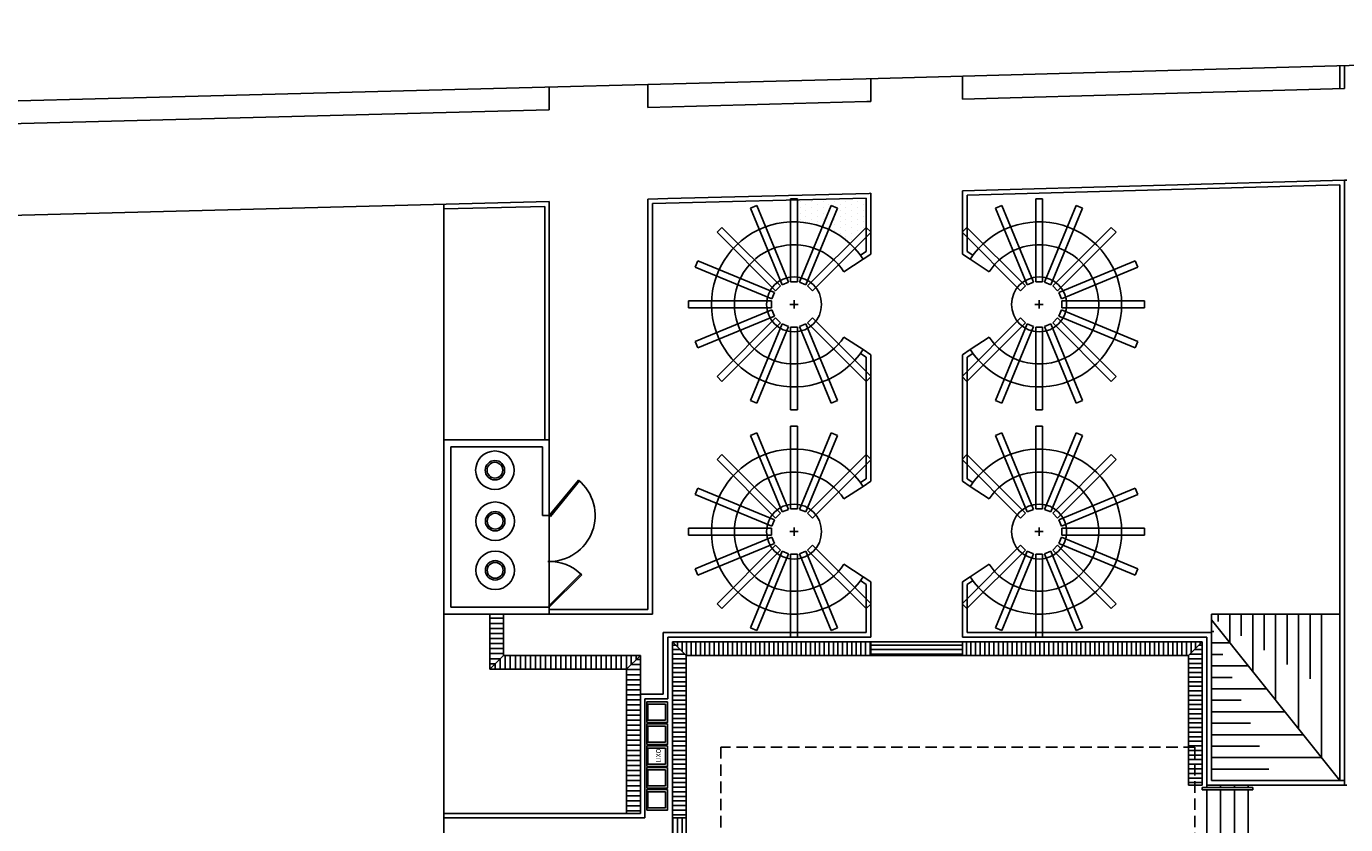
# Model space of a CAD drawing. Units: metres. Extents: x 161 to 400, y -23 to 141.
# Drawn here: x 314 to 342, y 123 to 141 of the extents above; entities that cross this region are included whole.
import ezdxf

# ---------------------------------------------------------------- set-up
doc = ezdxf.new("R2010")
doc.units = ezdxf.units.M
doc.header["$MEASUREMENT"] = 0
doc.linetypes.add('HIDDEN', pattern=[0.375, 0.25, -0.125])
doc.layers.add('PISO_NIVEL', color=254, linetype='Continuous')
doc.styles.add('STYLE1', font='arial.ttf', dxfattribs={"height": 0.12})
pattern_1 = [(0, (276.53704, -551.16717), (0, 0.1), [])]
pattern_2 = [(90, (276.53704, -551.16717), (-0.1, 0), [])]

msp = doc.modelspace()

# ---------------------------------------------------------------- hatches: boundary and pattern name
at = {"layer": 'PISO_NIVEL'}
h = msp.add_hatch(dxfattribs=at)
h.set_pattern_fill('DOTS', color=256, scale=2, angle=90)
h.set_pattern_definition([(90, (276.53704, -551.16717), (-0.125, 0.0625), [0, -0.125])])
h.paths.add_polyline_path([(331.85184, 136.97921), (330.35441, 136.94042), (330.35441, 136.45883, -0.07748995), (330.89836, 136.35064), (331.0903, 136.81402), (331.22888, 136.75662), (331.03694, 136.29323, -0.07748995), (331.49807, 135.98512), (331.85184, 136.33889)])
h = msp.add_hatch(dxfattribs=at)
h.set_pattern_fill('_USER', color=256, scale=0.1, pattern_type=0)
h.set_pattern_definition(pattern_1)
h.paths.add_polyline_path([(327.92884, 127.0051), (327.62884, 127.3051), (327.62884, 123.46196), (327.92884, 123.46196)])
h = msp.add_hatch(dxfattribs=at)
h.set_pattern_fill('_USER', color=256, scale=0.1, angle=90, pattern_type=0)
h.set_pattern_definition(pattern_2)
h.paths.add_polyline_path([(331.95184, 127.3051), (327.62884, 127.3051), (327.92884, 127.0051), (331.95184, 127.0051)])
h = msp.add_hatch(dxfattribs=at)
h.set_pattern_fill('_USER', color=256, scale=0.1, pattern_type=0)
h.set_pattern_definition(pattern_1)
h.paths.add_polyline_path([(333.95184, 127.3051), (331.95184, 127.3051), (331.95184, 127.0051), (333.95184, 127.0051)])
h = msp.add_hatch(dxfattribs=at)
h.set_pattern_fill('_USER', color=256, scale=0.1, angle=90, pattern_type=0)
h.set_pattern_definition(pattern_2)
h.paths.add_polyline_path([(339.18149, 127.3051), (333.95184, 127.3051), (333.95184, 127.0051), (338.88149, 127.0051)])
h = msp.add_hatch(dxfattribs=at)
h.set_pattern_fill('_USER', color=256, scale=0.1, pattern_type=0)
h.set_pattern_definition(pattern_1)
h.paths.add_polyline_path([(339.18149, 127.3051), (338.88149, 127.0051), (338.88149, 125.00508), (339.02215, 125.00508), (339.02215, 124.17714), (339.18149, 124.17714)])
h = msp.add_hatch(dxfattribs=at)
h.set_pattern_fill('_USER', color=256, scale=0.1, pattern_type=0)
h.set_pattern_definition(pattern_1)
h.paths.add_polyline_path([(339.02215, 125.00508), (338.88149, 125.00508), (338.88149, 124.17714), (339.02215, 124.17714)])
h = msp.add_hatch(dxfattribs=at)
h.set_pattern_fill('_USER', color=256, scale=0.1, angle=90, pattern_type=0)
h.set_pattern_definition(pattern_2)
h.paths.add_polyline_path([(327.92884, 123.46196), (327.62884, 123.46196), (327.62884, 121.96196), (327.92884, 121.96196)])

# ---------------------------------------------------------------- linework, layer by layer
for p, q in [((342.18151, 139.36522), (342.18151, 139.86541)), ((342.28149, 139.36798), (342.28149, 139.86817)), ((331.95184, 139.08265), (331.95184, 139.58284)), ((333.95184, 139.1379), (333.95184, 139.63809)), ((324.9435, 138.90097), (324.9435, 139.40114)), ((342.18151, 124.27714), (342.18151, 137.26441)), ((342.28149, 137.36721), (342.33149, 137.3686)), ((342.28149, 124.17714), (342.28149, 137.36721)), ((327.0935, 136.95599), (327.0935, 128.0051)), ((330.20441, 135.15474), (330.20441, 136.9604)), ((330.35441, 136.9604), (330.20441, 136.9604)), ((330.35441, 135.15474), (330.35441, 136.9604)), ((331.85184, 135.81121), (331.85184, 136.97921)), ((331.91967, 137.081), (331.95184, 137.08189)), ((331.95184, 135.75721), (331.95184, 137.08189)), ((333.95184, 135.75721), (333.95184, 137.13713)), ((334.05184, 135.81121), (334.05184, 137.03986)), ((335.54927, 135.15474), (335.54927, 136.9604)), ((335.54927, 136.9604), (335.69927, 136.9604)), ((335.69927, 135.15474), (335.69927, 136.9604)), ((322.6435, 121.86196), (322.6435, 136.84073)), ((324.8435, 131.7051), (324.8435, 136.79768)), ((324.9435, 131.7051), (324.9435, 136.9003)), ((327.1935, 136.85855), (327.1935, 127.96338)), ((329.46853, 136.81402), (329.32995, 136.75662)), ((330.02095, 135.08841), (329.32995, 136.75662)), ((330.15953, 135.14581), (329.46853, 136.81402)), ((330.3993, 135.14581), (331.0903, 136.81402)), ((330.53788, 135.08841), (331.22888, 136.75662)), ((331.22888, 136.75662), (331.0903, 136.81402)), ((334.6748, 136.75662), (334.81339, 136.81402)), ((335.3658, 135.08841), (334.6748, 136.75662)), ((335.50438, 135.14581), (334.81339, 136.81402)), ((335.74415, 135.14581), (336.43515, 136.81402)), ((335.88273, 135.08841), (336.57373, 136.75662)), ((336.43515, 136.81402), (336.57373, 136.75662)), ((328.7061, 136.33977), (328.60004, 136.23371)), ((329.87683, 134.95692), (328.60004, 136.23371)), ((329.98289, 135.06298), (328.7061, 136.33977)), ((330.57594, 135.06298), (331.85273, 136.33977)), ((330.682, 134.95692), (331.95879, 136.23371)), ((331.95879, 136.23371), (331.85273, 136.33977)), ((333.94489, 136.23371), (334.05095, 136.33977)), ((335.22168, 134.95692), (333.94489, 136.23371)), ((335.32775, 135.06298), (334.05095, 136.33977)), ((335.92079, 135.06298), (337.19758, 136.33977)), ((336.02685, 134.95692), (337.30365, 136.23371)), ((337.19758, 136.33977), (337.30365, 136.23371)), ((331.72743, 135.72962), (331.85184, 135.81121)), ((334.17625, 135.72962), (334.05184, 135.81121)), ((328.18319, 135.60986), (328.12579, 135.47128)), ((329.8514, 134.91886), (328.18319, 135.60986)), ((331.36649, 135.37332), (331.7846, 135.64752)), ((331.7846, 135.64752), (331.95184, 135.75721)), ((334.11908, 135.64752), (333.95184, 135.75721)), ((334.53719, 135.37332), (334.11908, 135.64752)), ((336.05228, 134.91886), (337.72049, 135.60986)), ((337.72049, 135.60986), (337.77789, 135.47128)), ((329.794, 134.78028), (328.12579, 135.47128)), ((336.10968, 134.78028), (337.77789, 135.47128)), ((329.87683, 134.95692), (329.98289, 135.06298)), ((330.02095, 135.08841), (330.15953, 135.14581)), ((330.20441, 135.15474), (330.35441, 135.15474)), ((330.53788, 135.08841), (330.3993, 135.14581)), ((330.682, 134.95692), (330.57594, 135.06298)), ((335.22168, 134.95692), (335.32775, 135.06298)), ((335.3658, 135.08841), (335.50438, 135.14581)), ((335.69927, 135.15474), (335.54927, 135.15474)), ((335.88273, 135.08841), (335.74415, 135.14581)), ((336.02685, 134.95692), (335.92079, 135.06298)), ((329.78507, 134.7354), (327.97941, 134.7354)), ((327.97941, 134.7354), (327.97941, 134.5854)), ((329.78507, 134.7354), (329.78507, 134.5854)), ((329.794, 134.78028), (329.8514, 134.91886)), ((330.36941, 134.6604), (330.18941, 134.6604)), ((330.27941, 134.5704), (330.27941, 134.7504)), ((335.53427, 134.6604), (335.71427, 134.6604)), ((335.62427, 134.5704), (335.62427, 134.7504)), ((336.10968, 134.78028), (336.05228, 134.91886)), ((336.11861, 134.7354), (337.92427, 134.7354)), ((336.11861, 134.7354), (336.11861, 134.5854)), ((337.92427, 134.7354), (337.92427, 134.5854)), ((329.78507, 134.5854), (327.97941, 134.5854)), ((329.794, 134.54051), (328.12579, 133.84951)), ((329.8514, 134.40193), (328.18319, 133.71093)), ((329.87683, 134.36388), (328.60004, 133.08708)), ((329.794, 134.54051), (329.8514, 134.40193)), ((329.87683, 134.36388), (329.98289, 134.25781)), ((330.682, 134.36388), (330.57594, 134.25781)), ((330.682, 134.36388), (331.95879, 133.08708)), ((335.22168, 134.36388), (333.94489, 133.08708)), ((335.22168, 134.36388), (335.32775, 134.25781)), ((336.02685, 134.36388), (335.92079, 134.25781)), ((336.02685, 134.36388), (337.30365, 133.08708)), ((336.10968, 134.54051), (336.05228, 134.40193)), ((336.05228, 134.40193), (337.72049, 133.71093)), ((336.10968, 134.54051), (337.77789, 133.84951)), ((336.11861, 134.5854), (337.92427, 134.5854)), ((329.98289, 134.25781), (328.7061, 132.98102)), ((330.02095, 134.23238), (329.32995, 132.56417)), ((330.15953, 134.17498), (329.46853, 132.50677)), ((330.02095, 134.23238), (330.15953, 134.17498)), ((330.20441, 134.16605), (330.20441, 132.3604)), ((330.20441, 134.16605), (330.35441, 134.16605)), ((330.35441, 134.16605), (330.35441, 132.3604)), ((330.53788, 134.23238), (330.3993, 134.17498)), ((330.3993, 134.17498), (331.0903, 132.50677)), ((330.53788, 134.23238), (331.22888, 132.56417)), ((330.57594, 134.25781), (331.85273, 132.98102)), ((335.32775, 134.25781), (334.05095, 132.98102)), ((335.3658, 134.23238), (334.6748, 132.56417)), ((335.50438, 134.17498), (334.81339, 132.50677)), ((335.3658, 134.23238), (335.50438, 134.17498)), ((335.54927, 134.16605), (335.54927, 132.3604)), ((335.69927, 134.16605), (335.54927, 134.16605)), ((335.69927, 134.16605), (335.69927, 132.3604)), ((335.88273, 134.23238), (335.74415, 134.17498)), ((335.74415, 134.17498), (336.43515, 132.50677)), ((335.88273, 134.23238), (336.57373, 132.56417)), ((335.92079, 134.25781), (337.19758, 132.98102)), ((328.18319, 133.71093), (328.12579, 133.84951)), ((331.36649, 133.94747), (331.7846, 133.67327)), ((334.53719, 133.94747), (334.11908, 133.67327)), ((337.72049, 133.71093), (337.77789, 133.84951)), ((331.72743, 133.59117), (331.85184, 133.50958)), ((331.7846, 133.67327), (331.95184, 133.56359)), ((331.85184, 130.85591), (331.85184, 133.50958)), ((331.95184, 130.80191), (331.95184, 133.56359)), ((334.11908, 133.67327), (333.95184, 133.56359)), ((333.95184, 130.80191), (333.95184, 133.56359)), ((334.17625, 133.59117), (334.05184, 133.50958)), ((334.05184, 130.85591), (334.05184, 133.50958)), ((328.7061, 132.98102), (328.6009, 133.08795)), ((331.95879, 133.08708), (331.85273, 132.98102)), ((333.94489, 133.08708), (334.05095, 132.98102)), ((337.19758, 132.98102), (337.30278, 133.08795)), ((329.46853, 132.50677), (329.32995, 132.56417)), ((330.35441, 132.3604), (330.20441, 132.3604)), ((331.22888, 132.56417), (331.0903, 132.50677)), ((334.6748, 132.56417), (334.81339, 132.50677)), ((335.54927, 132.3604), (335.69927, 132.3604)), ((336.43515, 132.50677), (336.57373, 132.56417)), ((329.46853, 131.85872), (329.32995, 131.80132)), ((330.02095, 130.13311), (329.32995, 131.80132)), ((330.15953, 130.19051), (329.46853, 131.85872)), ((330.20441, 130.19944), (330.20441, 132.0051)), ((330.35441, 132.0051), (330.20441, 132.0051)), ((330.35441, 130.19944), (330.35441, 132.0051)), ((330.3993, 130.19051), (331.0903, 131.85872)), ((330.53788, 130.13311), (331.22888, 131.80132)), ((331.22888, 131.80132), (331.0903, 131.85872)), ((334.6748, 131.80132), (334.81339, 131.85872)), ((335.3658, 130.13311), (334.6748, 131.80132)), ((335.50438, 130.19051), (334.81339, 131.85872)), ((335.54927, 130.19944), (335.54927, 132.0051)), ((335.54927, 132.0051), (335.69927, 132.0051)), ((335.69927, 130.19944), (335.69927, 132.0051)), ((335.74415, 130.19051), (336.43515, 131.85872)), ((335.88273, 130.13311), (336.57373, 131.80132)), ((336.43515, 131.85872), (336.57373, 131.80132)), ((322.6435, 131.7051), (324.9435, 131.7051)), ((322.6435, 131.7051), (322.6435, 127.9051)), ((322.7935, 131.5551), (324.7935, 131.5551)), ((322.7935, 131.5551), (322.7935, 128.0551)), ((324.7935, 131.5551), (324.7935, 130.0551)), ((324.9435, 130.0551), (324.9435, 131.7051)), ((328.7061, 131.38448), (328.60004, 131.27841)), ((329.87683, 130.00162), (328.60004, 131.27841)), ((329.98289, 130.10768), (328.7061, 131.38448)), ((330.57594, 130.10768), (331.85273, 131.38448)), ((330.682, 130.00162), (331.95879, 131.27841)), ((331.95879, 131.27841), (331.85273, 131.38448)), ((333.94489, 131.27841), (334.05095, 131.38448)), ((335.22168, 130.00162), (333.94489, 131.27841)), ((335.32775, 130.10768), (334.05095, 131.38448)), ((335.92079, 130.10768), (337.19758, 131.38448)), ((336.02685, 130.00162), (337.30365, 131.27841)), ((337.19758, 131.38448), (337.30365, 131.27841)), ((324.9426, 130.05501), (325.57736, 130.8283)), ((324.96579, 130.03598), (325.60055, 130.80927)), ((328.18319, 130.65456), (328.12579, 130.51598)), ((329.8514, 129.96356), (328.18319, 130.65456)), ((331.36649, 130.41802), (331.7846, 130.69223)), ((331.72743, 130.77432), (331.85184, 130.85591)), ((331.7846, 130.69223), (331.95184, 130.80191)), ((334.11908, 130.69223), (333.95184, 130.80191)), ((334.17625, 130.77432), (334.05184, 130.85591)), ((334.53719, 130.41802), (334.11908, 130.69223)), ((336.05228, 129.96356), (337.72049, 130.65456)), ((337.72049, 130.65456), (337.77789, 130.51598)), ((329.794, 129.82498), (328.12579, 130.51598)), ((336.10968, 129.82498), (337.77789, 130.51598)), ((322.6435, 127.9051), (322.6435, 130.2051)), ((324.7935, 130.0551), (324.9435, 130.0551)), ((324.9435, 128.0551), (324.9426, 130.05501)), ((324.96579, 130.03598), (324.9435, 130.0561)), ((329.87683, 130.00162), (329.98289, 130.10768)), ((330.02095, 130.13311), (330.15953, 130.19051)), ((330.20441, 130.19944), (330.35441, 130.19944)), ((330.53788, 130.13311), (330.3993, 130.19051)), ((330.682, 130.00162), (330.57594, 130.10768)), ((335.22168, 130.00162), (335.32775, 130.10768)), ((335.3658, 130.13311), (335.50438, 130.19051)), ((335.69927, 130.19944), (335.54927, 130.19944)), ((335.88273, 130.13311), (335.74415, 130.19051)), ((336.02685, 130.00162), (335.92079, 130.10768)), ((329.78507, 129.7801), (327.97941, 129.7801)), ((327.97941, 129.7801), (327.97941, 129.6301)), ((329.78507, 129.7801), (329.78507, 129.6301)), ((329.794, 129.82498), (329.8514, 129.96356)), ((330.27941, 129.6151), (330.27941, 129.7951)), ((335.62427, 129.6151), (335.62427, 129.7951)), ((336.10968, 129.82498), (336.05228, 129.96356)), ((336.11861, 129.7801), (337.92427, 129.7801)), ((336.11861, 129.7801), (336.11861, 129.6301)), ((337.92427, 129.7801), (337.92427, 129.6301)), ((329.78507, 129.6301), (327.97941, 129.6301)), ((329.794, 129.58521), (328.12579, 128.89422)), ((329.794, 129.58521), (329.8514, 129.44663)), ((330.36941, 129.7051), (330.18941, 129.7051)), ((335.53427, 129.7051), (335.71427, 129.7051)), ((335.62427, 129.7051), (335.62427, 129.7051)), ((336.10968, 129.58521), (336.05228, 129.44663)), ((336.10968, 129.58521), (337.77789, 128.89422)), ((336.11861, 129.6301), (337.92427, 129.6301)), ((329.8514, 129.44663), (328.18319, 128.75563)), ((329.87683, 129.40858), (328.60004, 128.13178)), ((329.98289, 129.30251), (328.7061, 128.02572)), ((330.02095, 129.27708), (329.32995, 127.60888)), ((330.15953, 129.21968), (329.46853, 127.55147)), ((329.87683, 129.40858), (329.98289, 129.30251)), ((330.02095, 129.27708), (330.15953, 129.21968)), ((330.20441, 129.21075), (330.20441, 127.4051)), ((330.20441, 129.21075), (330.35441, 129.21075)), ((330.35441, 129.21075), (330.35441, 127.4051)), ((330.53788, 129.27708), (330.3993, 129.21968)), ((330.3993, 129.21968), (331.0903, 127.55147)), ((330.53788, 129.27708), (331.22888, 127.60888)), ((330.682, 129.40858), (330.57594, 129.30251)), ((330.57594, 129.30251), (331.85273, 128.02572)), ((330.682, 129.40858), (331.95879, 128.13178)), ((335.22168, 129.40858), (333.94489, 128.13178)), ((335.32775, 129.30251), (334.05095, 128.02572)), ((335.3658, 129.27708), (334.6748, 127.60888)), ((335.50438, 129.21968), (334.81339, 127.55147)), ((335.22168, 129.40858), (335.32775, 129.30251)), ((335.3658, 129.27708), (335.50438, 129.21968)), ((335.54927, 129.21075), (335.54927, 127.4051)), ((335.69927, 129.21075), (335.54927, 129.21075)), ((335.69927, 129.21075), (335.69927, 127.4051)), ((335.88273, 129.27708), (335.74415, 129.21968)), ((335.74415, 129.21968), (336.43515, 127.55147)), ((335.88273, 129.27708), (336.57373, 127.60888)), ((336.02685, 129.40858), (335.92079, 129.30251)), ((335.92079, 129.30251), (337.19758, 128.02572)), ((336.02685, 129.40858), (337.30365, 128.13178)), ((336.05228, 129.44663), (337.72049, 128.75563)), ((328.18319, 128.75563), (328.12579, 128.89422)), ((331.36649, 128.99217), (331.7846, 128.71797)), ((334.53719, 128.99217), (334.11908, 128.71797)), ((337.72049, 128.75563), (337.77789, 128.89422)), ((324.9223, 128.07633), (325.63033, 128.78315)), ((324.9435, 128.0551), (325.65152, 128.76192)), ((331.72743, 128.63587), (331.85184, 128.55428)), ((331.7846, 128.71797), (331.95184, 128.60829)), ((331.95184, 128.60829), (331.95184, 127.4051)), ((334.11908, 128.71797), (333.95184, 128.60829)), ((333.95184, 128.60829), (333.95184, 127.4051)), ((334.17392, 128.63435), (334.05184, 128.55428)), ((331.85184, 128.55428), (331.85184, 127.5051)), ((334.05184, 128.55428), (334.05184, 127.5051)), ((322.7935, 128.0551), (324.9435, 128.0551)), ((324.90948, 128.0551), (324.87948, 128.0551)), ((324.9435, 128.0551), (324.9435, 127.9051)), ((328.7061, 128.02572), (328.6009, 128.13265)), ((331.95879, 128.13178), (331.85273, 128.02572)), ((333.94489, 128.13178), (334.05095, 128.02572)), ((337.19758, 128.02572), (337.30278, 128.13265)), ((322.6435, 127.9051), (324.9435, 127.9051)), ((323.6435, 127.9051), (323.6435, 126.7051)), ((323.6435, 127.9051), (323.9435, 127.9051)), ((323.9435, 127.81462), (323.6435, 127.81462)), ((323.9435, 127.9051), (323.9435, 127.0051)), ((324.9435, 128.0051), (327.0935, 128.0051)), ((324.9435, 127.9051), (327.1935, 127.9051)), ((327.1935, 127.9051), (327.1935, 127.96338)), ((339.38149, 127.9051), (342.18151, 127.9051)), ((339.38149, 127.9051), (339.38149, 127.5051)), ((339.38149, 127.78), (342.18151, 124.27714)), ((339.53183, 127.74851), (339.53183, 127.9051)), ((339.78183, 127.27916), (339.78183, 127.9051)), ((340.03183, 127.43575), (340.03183, 127.9051)), ((340.28183, 126.65366), (340.28183, 127.9051)), ((340.53183, 127.123), (340.53183, 127.9051)), ((340.78183, 126.02815), (340.78183, 127.9051)), ((341.03183, 126.81025), (341.03183, 127.9051)), ((341.28183, 125.40265), (341.28183, 127.9051)), ((341.53183, 126.4975), (341.53183, 127.9051)), ((341.78183, 124.77714), (341.78183, 127.9051)), ((323.9435, 127.70462), (323.6435, 127.70462)), ((323.9435, 127.59462), (323.6435, 127.59462)), ((323.9435, 127.48462), (323.6435, 127.48462)), ((327.42884, 126.16196), (327.42884, 127.5051)), ((331.85184, 127.5051), (327.42884, 127.5051)), ((329.46853, 127.55147), (329.32995, 127.60888)), ((331.22888, 127.60888), (331.0903, 127.55147)), ((339.38149, 127.5051), (334.05184, 127.5051)), ((334.6748, 127.60888), (334.81339, 127.55147)), ((336.43515, 127.55147), (336.57373, 127.60888)), ((339.43255, 127.52714), (339.38149, 127.52714)), ((339.38149, 127.5051), (339.38149, 124.27714)), ((323.9435, 127.37462), (323.6435, 127.37462)), ((323.9435, 127.26462), (323.6435, 127.26462)), ((327.52884, 126.06196), (327.52884, 127.4051)), ((331.95184, 127.4051), (327.52884, 127.4051)), ((327.62884, 109.436), (327.62884, 127.3051)), ((339.18149, 127.3051), (327.62884, 127.3051)), ((327.92884, 127.0051), (327.62884, 127.3051)), ((330.35441, 127.4051), (330.20441, 127.4051)), ((331.95184, 127.3051), (331.95184, 127.0051)), ((339.28149, 127.4051), (333.95184, 127.4051)), ((333.95184, 127.3051), (333.95184, 127.0051)), ((335.54927, 127.4051), (335.69927, 127.4051)), ((338.88149, 127.0051), (339.18149, 127.3051)), ((339.18149, 124.17714), (339.18149, 127.3051)), ((339.28149, 127.4051), (339.28149, 124.17714)), ((339.78345, 127.27714), (339.38149, 127.27714)), ((323.9435, 127.15462), (323.6435, 127.15462)), ((323.9435, 127.15462), (323.6435, 127.15462)), ((323.9435, 127.04462), (323.6435, 127.04462)), ((323.9435, 127.0051), (323.6435, 126.7051)), ((323.87303, 126.93462), (323.6435, 126.93462)), ((323.87303, 126.7051), (323.87303, 126.93462)), ((325.98262, 127.0051), (323.9435, 127.0051)), ((323.98303, 126.7051), (323.98303, 127.0051)), ((324.09303, 126.7051), (324.09303, 127.0051)), ((324.20303, 126.7051), (324.20303, 127.0051)), ((324.31303, 126.7051), (324.31303, 127.0051)), ((324.42303, 126.7051), (324.42303, 127.0051)), ((324.53303, 126.7051), (324.53303, 127.0051)), ((324.64303, 126.7051), (324.64303, 127.0051)), ((324.75303, 126.7051), (324.75303, 127.0051)), ((324.86303, 126.7051), (324.86303, 127.0051)), ((324.97303, 126.7051), (324.97303, 127.0051)), ((325.08303, 126.7051), (325.08303, 127.0051)), ((325.19303, 126.7051), (325.19303, 127.0051)), ((325.30303, 126.7051), (325.30303, 127.0051)), ((325.41303, 126.7051), (325.41303, 127.0051)), ((325.52303, 126.7051), (325.52303, 127.0051)), ((325.63303, 126.7051), (325.63303, 127.0051)), ((325.74303, 126.7051), (325.74303, 127.0051)), ((325.85303, 126.7051), (325.85303, 127.0051)), ((325.96303, 126.7051), (325.96303, 127.0051)), ((325.98262, 127.0051), (326.28262, 127.0051)), ((326.07303, 126.7051), (326.07303, 127.0051)), ((326.18303, 126.7051), (326.18303, 127.0051)), ((326.28262, 127.0051), (326.92884, 127.0051)), ((326.29303, 126.7051), (326.29303, 127.0051)), ((326.40303, 126.7051), (326.40303, 127.0051)), ((326.51303, 126.7051), (326.51303, 127.0051)), ((326.92884, 127.0051), (326.62303, 126.7051)), ((326.62303, 126.7051), (326.62303, 127.0051)), ((326.72551, 126.80564), (326.72551, 127.0051)), ((326.83765, 126.91564), (326.83765, 127.0051)), ((326.83765, 126.91564), (326.92884, 126.91564)), ((326.92884, 127.0051), (326.92884, 127.0051)), ((326.92884, 123.56196), (326.92884, 127.0051)), ((327.92884, 109.736), (327.92884, 127.0051)), ((338.88149, 127.0051), (327.92884, 127.0051)), ((338.88149, 127.0051), (338.88149, 124.17714)), ((339.63239, 127.02714), (339.38149, 127.02714)), ((323.76303, 126.82462), (323.6435, 126.82462)), ((326.62303, 126.7051), (323.6435, 126.7051)), ((323.76303, 126.7051), (323.76303, 126.82462)), ((326.62303, 126.7051), (326.62303, 123.56196)), ((326.62303, 126.69564), (326.92884, 126.69564)), ((326.62303, 126.58564), (326.92884, 126.58564)), ((326.72551, 126.80564), (326.92884, 126.80564)), ((340.18312, 126.77714), (339.38149, 126.77714)), ((326.62303, 126.47564), (326.92884, 126.47564)), ((326.62303, 126.36564), (326.92884, 126.36564)), ((339.83222, 126.52714), (339.38149, 126.52714)), ((326.62303, 126.25564), (326.92884, 126.25564)), ((326.62303, 126.14564), (326.92884, 126.14564)), ((326.62303, 126.03564), (326.92884, 126.03564)), ((326.92886, 126.16196), (326.92886, 123.56196)), ((327.42884, 126.16196), (326.92886, 126.16196)), ((327.02886, 126.06196), (327.02886, 123.46196)), ((327.52886, 126.06196), (327.02886, 126.06196)), ((340.5828, 126.27714), (339.38149, 126.27714)), ((340.03206, 126.02714), (339.38149, 126.02714)), ((326.62303, 125.92564), (326.92884, 125.92564)), ((326.62303, 125.81564), (326.92303, 125.81564)), ((327.09323, 125.59427), (327.09323, 125.94427)), ((327.09323, 125.94427), (327.47323, 125.94427)), ((327.47323, 125.94427), (327.47323, 125.59427)), ((340.98248, 125.77714), (339.38149, 125.77714)), ((326.62303, 125.70564), (326.92303, 125.70564)), ((326.62303, 125.59564), (326.92303, 125.59564)), ((326.62303, 125.48564), (326.92303, 125.48564)), ((327.47323, 125.59427), (327.09323, 125.59427)), ((327.09323, 125.46562), (327.47323, 125.46562)), ((327.09323, 125.11562), (327.09323, 125.46562)), ((327.47323, 125.46562), (327.47323, 125.11562)), ((340.2319, 125.52714), (339.38149, 125.52714)), ((326.62303, 125.37564), (326.92303, 125.37564)), ((326.62303, 125.26564), (326.92303, 125.26564)), ((326.62303, 125.15564), (326.92303, 125.15564)), ((341.38216, 125.27714), (339.38149, 125.27714)), ((326.62303, 125.04564), (326.92303, 125.04564)), ((326.62303, 124.93564), (326.92303, 124.93564)), ((327.47323, 125.11562), (327.09323, 125.11562)), ((327.09323, 124.63696), (327.09323, 124.98696)), ((327.09323, 124.98696), (327.47323, 124.98696)), ((327.47323, 124.98696), (327.47323, 124.63696)), ((340.43174, 125.02714), (339.38149, 125.02714)), ((326.62303, 124.82564), (326.92303, 124.82564)), ((326.62303, 124.71564), (326.92303, 124.71564)), ((326.62303, 124.60564), (326.92303, 124.60564)), ((327.47323, 124.63696), (327.09323, 124.63696)), ((341.78183, 124.77714), (339.38149, 124.77714)), ((326.62303, 124.49564), (326.92303, 124.49564)), ((326.62303, 124.38564), (326.92303, 124.38564)), ((327.09323, 124.16226), (327.09323, 124.51226)), ((327.09323, 124.51226), (327.47323, 124.51226)), ((327.47323, 124.51226), (327.47323, 124.16226)), ((340.63158, 124.52714), (339.38149, 124.52714)), ((326.62303, 124.27564), (326.92303, 124.27564)), ((326.62303, 124.16564), (326.92303, 124.16564)), ((326.62303, 124.05564), (326.92303, 124.05564)), ((327.47323, 124.16226), (327.09323, 124.16226)), ((327.09323, 124.0336), (327.47323, 124.0336)), ((327.09323, 123.6836), (327.09323, 124.0336)), ((327.47323, 124.0336), (327.47323, 123.6836)), ((339.18149, 124.17714), (338.88149, 124.17714)), ((340.28149, 124.12714), (339.18149, 124.12714)), ((339.18149, 124.07714), (339.18149, 124.12714)), ((340.28149, 124.07714), (339.18149, 124.07714)), ((339.28149, 124.12714), (339.28149, 124.17714)), ((342.28149, 124.17714), (339.28149, 124.17714)), ((339.28149, 122.07714), (339.28149, 124.07714)), ((342.28149, 124.27714), (339.38149, 124.27714)), ((339.58149, 124.12714), (339.58149, 124.17714)), ((339.58149, 122.07714), (339.58149, 124.07714)), ((339.88149, 124.12714), (339.88149, 124.17714)), ((339.88149, 122.07714), (339.88149, 124.07714)), ((340.18149, 124.12714), (340.18149, 124.17714)), ((340.18149, 122.07714), (340.18149, 124.07714)), ((340.28149, 124.07714), (340.28149, 124.12714)), ((342.33149, 124.18029), (342.28149, 124.17924)), ((326.62303, 123.94564), (326.92884, 123.94564)), ((326.62303, 123.83564), (326.92884, 123.83564)), ((326.62303, 123.72564), (326.92884, 123.72564)), ((322.6435, 123.56196), (326.92886, 123.56196)), ((322.6435, 123.46196), (327.02886, 123.46196)), ((326.62303, 123.61564), (326.92884, 123.61564)), ((327.47323, 123.6836), (327.09323, 123.6836)), ((327.62884, 123.46196), (327.92884, 123.46196))]:
    msp.add_line(p, q, dxfattribs=at)
at = {"layer": 'PISO_NIVEL', "linetype": 'HIDDEN'}
for p, q in [((339.02215, 125.00508), (328.68149, 125.00508)), ((328.68149, 125.00508), (328.68149, 109.7612)), ((339.02215, 109.7612), (339.02215, 125.00508))]:
    msp.add_line(p, q, dxfattribs=at)
at = {"layer": 'PISO_NIVEL'}
for points in [[(373.18135, 140.72168), (331.85279, 139.58011), (284.77183, 138.36061)], [(331.95184, 139.08265), (331.86616, 139.08029), (327.0935, 138.95666), (327.0935, 139.45683)], [(342.28149, 139.36798), (333.95184, 139.1379)], [(324.9435, 138.90097), (284.78477, 137.86078)], [(342.28149, 137.36721), (333.95184, 137.13713)], [(342.18151, 137.26441), (334.05184, 137.03986)], [(342.28425, 137.26725), (342.28149, 137.26718)], [(327.52884, 136.96727), (327.0935, 136.95599)], [(331.85184, 136.97921), (327.1935, 136.85855)], [(331.95184, 137.08189), (331.91967, 137.081), (327.52884, 136.96727)], [(324.9435, 136.9003), (284.83656, 135.86145)], [(324.8435, 136.79768), (322.6435, 136.7407)]]:
    msp.add_lwpolyline(points, dxfattribs=at)
for points in [[(327.52323, 125.99427), (327.52323, 125.54427), (327.07323, 125.54427), (327.07323, 125.99427)], [(327.52323, 125.51562), (327.52323, 125.06562), (327.07323, 125.06562), (327.07323, 125.51562)], [(327.52323, 125.03696), (327.52323, 124.58696), (327.07323, 124.58696), (327.07323, 125.03696)], [(327.52323, 124.56226), (327.52323, 124.11226), (327.07323, 124.11226), (327.07323, 124.56226)], [(327.52323, 124.0836), (327.52323, 123.6336), (327.07323, 123.6336), (327.07323, 124.0836)]]:
    msp.add_lwpolyline(points, close=True, dxfattribs=at)
for centre, radius in [((330.27941, 134.6604), 0.6), ((335.62427, 134.6604), 0.6), ((323.75694, 131.0439), 0.42), ((323.75694, 131.0439), 0.21212), ((323.75694, 131.0439), 0.17212), ((323.76249, 129.9321), 0.42), ((323.76249, 129.9321), 0.21212), ((323.76249, 129.9321), 0.17212), ((330.27941, 129.7051), 0.6), ((335.62427, 129.7051), 0.6), ((323.76249, 128.86142), 0.42), ((323.76249, 128.86142), 0.21212), ((323.76249, 128.86142), 0.17212)]:
    msp.add_circle(centre, radius, dxfattribs=at)
for centre, radius, start, end in [((330.27941, 134.6604), 1.8, 33.257653, 326.742347), ((335.62427, 134.6604), 1.8, 213.257653, 146.742347), ((330.27941, 134.6604), 1.3, 33.257653, 326.742347), ((335.62427, 134.6604), 1.3, 213.257653, 146.742347), ((330.27941, 129.7051), 1.8, 33.257653, 326.742347), ((335.62427, 129.7051), 1.8, 213.257653, 146.742347), ((330.27941, 129.7051), 1.3, 33.257653, 326.742347), ((335.62427, 129.7051), 1.3, 213.257653, 146.742347), ((324.94364, 130.05519), 0.99965, 268.272162, 50.658409), ((324.9435, 128.0551), 1.00045, 44.95141, 91.718358)]:
    msp.add_arc(centre, radius, start, end, dxfattribs=at)

# ---------------------------------------------------------------- texts
at = {"layer": 'PISO_NIVEL', "insert": (327.26921, 124.66665), "char_height": 0.105, "attachment_point": 1, "rotation": 90, "style": 'STYLE1'}
msp.add_mtext('{\\fArial|b0|i0|c0|p34;LIXO}', dxfattribs=at)

doc.saveas('drawing.dxf')
